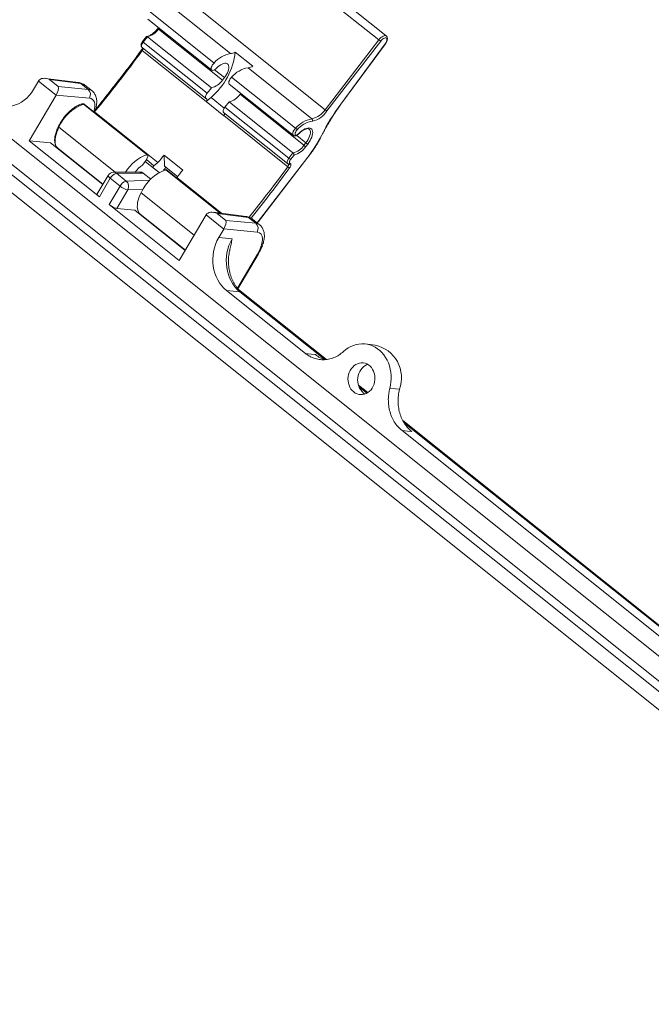
# Model space of a CAD drawing. Units: inches. Extents: x 0 to 21.8, y 0 to 16.8.
# Drawn here: x 13.4 to 14.7, y 9 to 11 of the extents above; entities that cross this region are included whole.
import ezdxf

# ---------------------------------------------------------------- set-up
doc = ezdxf.new("R2010")
doc.units = ezdxf.units.IN
doc.header["$MEASUREMENT"] = 0

msp = doc.modelspace()

# ---------------------------------------------------------------- linework, layer by layer
at = {"color": 7, "linetype": 'Continuous', "lineweight": 15}
for p, q in [((14.20139, 11.01484), (13.90093, 11.25463)), ((13.88582, 11.24676), (14.18629, 11.00698)), ((13.77486, 11.10262), (14.07533, 10.86284)), ((13.74754, 11.08375), (13.87956, 10.97839)), ((13.70891, 11.04979), (13.84093, 10.94443)), ((13.71375, 11.06434), (13.84576, 10.95899)), ((13.73109, 11.03209), (13.72969, 11.03027)), ((13.73105, 11.0291), (13.86307, 10.92374)), ((13.70617, 11.01363), (13.69835, 11.0035)), ((13.70831, 11.01345), (13.69972, 11.00233)), ((13.70831, 11.01345), (13.84033, 10.9081)), ((13.69717, 10.9914), (13.82919, 10.88604)), ((13.69972, 11.00233), (13.83174, 10.89697)), ((14.07533, 10.86284), (14.18629, 11.00698)), ((14.18988, 11.00427), (14.07892, 10.86013)), ((14.1075, 10.87413), (14.19915, 10.99871)), ((14.10787, 10.874), (14.19952, 10.99858)), ((13.69772, 10.98503), (13.82974, 10.87967)), ((13.92601, 10.95258), (13.88958, 10.98165)), ((13.91599, 10.94932), (14.04801, 10.84396)), ((15.80995, 8.9012), (13.25668, 10.93884)), ((13.56608, 10.91876), (13.49799, 10.92741)), ((13.86307, 10.92374), (13.86708, 10.92893)), ((13.88219, 10.92991), (14.01421, 10.82456)), ((13.48342, 10.92194), (13.47306, 10.90436)), ((13.51985, 10.89287), (13.48342, 10.92194)), ((13.50616, 10.92488), (13.52405, 10.9106)), ((13.57097, 10.91664), (13.50616, 10.92488)), ((13.52405, 10.9106), (13.58591, 10.90472)), ((13.58591, 10.90472), (13.57097, 10.91664)), ((13.59393, 10.90164), (13.57934, 10.91328)), ((13.84033, 10.9081), (13.83174, 10.89697)), ((13.87736, 10.91536), (14.00938, 10.81)), ((15.78059, 8.85136), (13.22733, 10.889)), ((15.80917, 8.84982), (13.2559, 10.88746)), ((13.51985, 10.89287), (13.46441, 10.79875)), ((13.58859, 10.88654), (13.51996, 10.89307)), ((13.82933, 10.88594), (13.83077, 10.88496)), ((13.8995, 10.89467), (13.90094, 10.89654)), ((13.8995, 10.89467), (14.03152, 10.78931)), ((13.57662, 10.87442), (13.7075, 10.76997)), ((13.70879, 10.76975), (13.57791, 10.8742)), ((13.86597, 10.85033), (13.82954, 10.8794)), ((13.87675, 10.87902), (13.86817, 10.8679)), ((13.86817, 10.8679), (14.00018, 10.76254)), ((13.87675, 10.87902), (14.00877, 10.77367)), ((13.21195, 10.86366), (15.76584, 8.82553)), ((13.59743, 10.85892), (13.59724, 10.85878)), ((13.59911, 10.85814), (13.72999, 10.75369)), ((13.86562, 10.85697), (13.99764, 10.75161)), ((13.86617, 10.8506), (13.99819, 10.74524)), ((13.46441, 10.79875), (13.60915, 10.68324)), ((13.46441, 10.79875), (13.50833, 10.79457)), ((13.50833, 10.79457), (13.6161, 10.70857)), ((14.03152, 10.78931), (14.03553, 10.7945)), ((14.03911, 10.79179), (14.0351, 10.7866)), ((13.52378, 10.7828), (13.61632, 10.70895)), ((13.54604, 10.76448), (13.54626, 10.76486)), ((13.70885, 10.76655), (13.70546, 10.75837)), ((13.74264, 10.76917), (13.78135, 10.73828)), ((13.74357, 10.74611), (13.74264, 10.76917)), ((13.93699, 10.63228), (14.03939, 10.76494)), ((13.93732, 10.63209), (14.03972, 10.76475)), ((14.00018, 10.76254), (14.00877, 10.77367)), ((14.01097, 10.76916), (14.00377, 10.75983)), ((13.70546, 10.75837), (13.6978, 10.74844)), ((13.73224, 10.7333), (13.70369, 10.75608)), ((13.70606, 10.75982), (13.72173, 10.74731)), ((13.72173, 10.74731), (13.71904, 10.74383)), ((13.72999, 10.75369), (13.72173, 10.74731)), ((13.77031, 10.72477), (13.74357, 10.74611)), ((13.99778, 10.75151), (13.99764, 10.75161)), ((13.99794, 10.75139), (13.99778, 10.75151)), ((13.99794, 10.75139), (13.99938, 10.75041)), ((14.00212, 10.7523), (14.00357, 10.75132)), ((13.62717, 10.72738), (13.60471, 10.68923)), ((13.69258, 10.73433), (13.63837, 10.73385)), ((13.69943, 10.73214), (13.64441, 10.73165)), ((13.64441, 10.73165), (13.66458, 10.71555)), ((13.71519, 10.71956), (13.69943, 10.73214)), ((13.85982, 10.64923), (13.7475, 10.73886)), ((13.63156, 10.72129), (13.60915, 10.68324)), ((13.62932, 10.66715), (13.65173, 10.7052)), ((13.65173, 10.7052), (13.63156, 10.72129)), ((13.76815, 10.72238), (13.76869, 10.7228)), ((13.76869, 10.7228), (13.86109, 10.64907)), ((13.66788, 10.69735), (13.64535, 10.65911)), ((13.62932, 10.66715), (13.77405, 10.55164)), ((13.64535, 10.65911), (13.68251, 10.65557)), ((13.68251, 10.65557), (13.78642, 10.57264)), ((13.69337, 10.64746), (13.78665, 10.57302)), ((13.82949, 10.64576), (13.77405, 10.55164)), ((13.86592, 10.61669), (13.82949, 10.64576)), ((13.91215, 10.64257), (13.84406, 10.65123)), ((13.85223, 10.6487), (13.87012, 10.63442)), ((13.91704, 10.64045), (13.85223, 10.6487)), ((13.70855, 10.63535), (13.70832, 10.63497)), ((13.87012, 10.63442), (13.93198, 10.62853)), ((13.93198, 10.62853), (13.91704, 10.64045)), ((13.94, 10.62546), (13.92541, 10.6371)), ((13.93515, 10.62932), (13.93732, 10.63209)), ((13.86592, 10.61669), (13.85556, 10.59911)), ((13.93466, 10.61036), (13.86603, 10.61688)), ((13.85556, 10.59911), (13.88314, 10.59648)), ((13.89525, 10.49363), (13.93764, 10.56559)), ((14.0344, 10.36015), (13.87164, 10.49004)), ((13.89922, 10.48742), (13.87164, 10.49004)), ((14.07771, 10.34761), (13.8965, 10.49222)), ((14.07662, 10.3475), (13.90331, 10.48581)), ((14.17855, 10.37719), (14.15785, 10.37958)), ((14.16331, 10.2793), (14.14401, 10.29469)), ((14.16263, 10.27886), (14.14441, 10.29341)), ((14.1546, 10.27826), (14.15731, 10.27635)), ((15.26904, 9.39686), (14.23558, 10.22161)), ((15.26162, 9.40182), (14.23677, 10.2197)), ((15.22862, 9.4071), (14.23392, 10.20092))]:
    msp.add_line(p, q, dxfattribs=at)
at = {"color": 8, "linetype": 'Continuous', "lineweight": 15}
for p, q in [((13.7325, 11.03097), (13.73105, 11.0291)), ((13.84679, 10.94512), (13.86708, 10.92893)), ((13.86705, 10.86631), (13.83968, 10.88815)), ((13.59911, 10.85814), (13.59856, 10.85772)), ((13.52556, 10.82684), (13.64205, 10.73388)), ((14.01641, 10.80976), (14.03553, 10.7945)), ((13.54487, 10.76542), (13.54509, 10.76579)), ((13.7462, 10.73909), (13.85861, 10.64938)), ((13.66458, 10.71555), (13.71343, 10.71772)), ((13.69907, 10.69874), (13.66788, 10.69735)), ((13.69514, 10.69151), (13.80486, 10.60395)), ((13.93488, 10.62955), (13.93699, 10.63228)), ((13.89421, 10.49479), (13.93555, 10.56498)), ((14.07477, 10.34732), (13.89922, 10.48742)), ((14.16142, 10.27816), (14.14526, 10.29106)), ((15.25752, 9.40342), (14.23879, 10.21642))]:
    msp.add_line(p, q, dxfattribs=at)
at = {"color": 8, "linetype": 'Continuous', "lineweight": 15, "flags": 128}
for points in [[(14.18629, 11.00698), (14.18828, 11.00933), (14.19044, 11.01142), (14.19266, 11.01315), (14.19485, 11.01446), (14.19693, 11.01529), (14.1988, 11.01561), (14.20038, 11.01539), (14.20141, 11.01483)], [(13.69972, 11.00233), (13.69855, 11.00065), (13.69757, 10.99894), (13.69683, 10.99725), (13.69636, 10.99565), (13.69617, 10.99421), (13.69627, 10.99297), (13.69665, 10.99199), (13.69717, 10.9914)], [(13.52556, 10.82684), (13.52317, 10.82158), (13.52119, 10.81643), (13.51964, 10.81144), (13.51854, 10.80666), (13.5179, 10.80214), (13.51772, 10.79793), (13.51801, 10.79407), (13.51876, 10.7906), (13.51997, 10.78756), (13.52162, 10.78497), (13.5237, 10.78287), (13.52378, 10.7828)], [(14.00937, 10.81001), (14.00899, 10.81039), (14.00838, 10.81167), (14.00825, 10.81339), (14.00862, 10.81546), (14.00947, 10.81774), (14.01073, 10.82011), (14.01234, 10.82243), (14.01421, 10.82456)], [(14.02093, 10.81307), (14.02096, 10.81312), (14.02096, 10.8133), (14.02087, 10.81356)], [(14.03553, 10.7945), (14.03793, 10.79785), (14.04003, 10.80129), (14.0418, 10.80473), (14.04318, 10.8081), (14.04414, 10.81132), (14.04467, 10.81431), (14.04474, 10.81702), (14.04437, 10.81936), (14.04355, 10.8213), (14.04231, 10.82278), (14.0422, 10.82287)], [(13.99764, 10.75161), (13.99712, 10.7522), (13.99673, 10.75318), (13.99663, 10.75442), (13.99682, 10.75587), (13.9973, 10.75747), (13.99803, 10.75915), (13.99901, 10.76087), (14.00018, 10.76254)], [(13.99819, 10.74524), (13.99873, 10.74606), (13.99918, 10.74688), (13.99951, 10.74769), (13.99972, 10.74846), (13.99979, 10.74914), (13.99973, 10.74973), (13.99954, 10.7502), (13.99929, 10.75048)], [(13.62717, 10.72738), (13.62707, 10.72712), (13.62713, 10.72631), (13.62764, 10.72527), (13.62857, 10.72406), (13.6299, 10.72272), (13.63156, 10.72129)], [(13.90331, 10.48581), (13.90145, 10.48688), (13.89922, 10.48742)]]:
    msp.add_lwpolyline(points, dxfattribs=at)
at = {"color": 7, "linetype": 'Continuous', "lineweight": 15, "flags": 128}
for points in [[(14.19915, 10.99871), (14.20064, 11.001), (14.20177, 11.00329), (14.20249, 11.00548), (14.20275, 11.00742), (14.20253, 11.00902), (14.20185, 11.01019), (14.20075, 11.01085), (14.19929, 11.01097), (14.19755, 11.01054), (14.19563, 11.00959), (14.19363, 11.00817), (14.19168, 11.00637), (14.18988, 11.00427)], [(13.85082, 10.94833), (13.84881, 10.94651), (13.84676, 10.9451), (13.8448, 10.94419), (13.84305, 10.94383), (13.8416, 10.94404), (13.84054, 10.94482), (13.83993, 10.9461), (13.83981, 10.94782), (13.84018, 10.94989), (13.84102, 10.95217), (13.84228, 10.95454), (13.8439, 10.95685), (13.84576, 10.95899)], [(13.85082, 10.94833), (13.85373, 10.95108), (13.8567, 10.95348), (13.85967, 10.95548), (13.86258, 10.95703), (13.86535, 10.9581), (13.86791, 10.95865), (13.87022, 10.95869), (13.87222, 10.95821), (13.87386, 10.95721), (13.8751, 10.95573), (13.87592, 10.95379), (13.8763, 10.95144), (13.87622, 10.94874), (13.8757, 10.94575), (13.87473, 10.94253), (13.87335, 10.93916), (13.87159, 10.93572), (13.86948, 10.93228), (13.86708, 10.92893)], [(13.87736, 10.91536), (13.87697, 10.91574), (13.87636, 10.91703), (13.87624, 10.91875), (13.87661, 10.92081), (13.87745, 10.9231), (13.87871, 10.92547), (13.88032, 10.92778), (13.88219, 10.92991)], [(13.82933, 10.88594), (13.82867, 10.88663), (13.82829, 10.88761), (13.82819, 10.88885), (13.82838, 10.8903), (13.82885, 10.89189), (13.82959, 10.89358), (13.83056, 10.8953), (13.83174, 10.89697)], [(13.83077, 10.88496), (13.83109, 10.88463), (13.83128, 10.88416), (13.83135, 10.88357), (13.83127, 10.88288), (13.83106, 10.88212), (13.83073, 10.88131), (13.83028, 10.88049), (13.82974, 10.87967)], [(13.86562, 10.85697), (13.8651, 10.85756), (13.86471, 10.85854), (13.86461, 10.85978), (13.86481, 10.86123), (13.86528, 10.86282), (13.86602, 10.86451), (13.86699, 10.86622), (13.86817, 10.8679)], [(14.02087, 10.81356), (14.02396, 10.8165), (14.02713, 10.81909), (14.0303, 10.82127), (14.03342, 10.82301), (14.03641, 10.82427), (14.03921, 10.82502), (14.04177, 10.82524), (14.04403, 10.82493), (14.04594, 10.8241), (14.04747, 10.82276), (14.04859, 10.82094), (14.04926, 10.81869), (14.04948, 10.81603), (14.04924, 10.81304), (14.04855, 10.80978), (14.04742, 10.8063), (14.04588, 10.80269), (14.04395, 10.79902), (14.04168, 10.79536), (14.03911, 10.79179)], [(14.01724, 10.82121), (14.01567, 10.81938), (14.01438, 10.81739), (14.01346, 10.81541), (14.013, 10.81358), (14.01303, 10.81206), (14.01355, 10.81097), (14.01451, 10.8104), (14.01584, 10.8104), (14.01743, 10.81096), (14.01915, 10.81204), (14.02087, 10.81356)], [(13.7075, 10.76997), (13.70807, 10.77002), (13.70854, 10.7699), (13.70891, 10.76964), (13.70916, 10.76923), (13.70929, 10.7687), (13.70927, 10.76806), (13.70913, 10.76733), (13.70885, 10.76655)], [(13.74672, 10.74396), (13.74229, 10.73861), (13.74163, 10.73782)], [(14.00377, 10.75983), (14.00297, 10.75869), (14.0023, 10.75752), (14.0018, 10.75637), (14.00147, 10.75528), (14.00134, 10.75429), (14.00141, 10.75344), (14.00168, 10.75277), (14.00212, 10.7523)], [(14.00357, 10.75132), (14.00409, 10.75078), (14.00441, 10.75001), (14.0045, 10.74905), (14.00438, 10.74793), (14.00404, 10.74668), (14.0035, 10.74536), (14.00277, 10.74401), (14.00188, 10.74268)], [(13.69514, 10.69151), (13.69275, 10.68625), (13.69078, 10.6811), (13.68923, 10.6761), (13.68813, 10.67132), (13.68748, 10.66681), (13.68731, 10.6626), (13.68759, 10.65873), (13.68835, 10.65526), (13.68955, 10.65222), (13.6912, 10.64963), (13.69328, 10.64753), (13.69337, 10.64746)], [(14.2087, 10.288), (14.21017, 10.29456), (14.21111, 10.30123), (14.21152, 10.30796), (14.21139, 10.31469), (14.21073, 10.32136), (14.20955, 10.32791), (14.20784, 10.33428), (14.20564, 10.34042), (14.20295, 10.34628), (14.1998, 10.35181), (14.19622, 10.35695), (14.19223, 10.36166), (14.18788, 10.3659), (14.1832, 10.36963), (14.17823, 10.37283), (14.17302, 10.37546), (14.16761, 10.37749), (14.16205, 10.37892), (14.15639, 10.37973), (14.15067, 10.37991), (14.14494, 10.37946), (14.13927, 10.37839), (14.13369, 10.3767), (14.12825, 10.37441), (14.12301, 10.37154), (14.118, 10.36811), (14.11327, 10.36416)], [(14.0344, 10.36015), (14.04621, 10.35869), (14.0552, 10.35759)], [(14.13416, 10.28054), (14.13749, 10.27827), (14.14106, 10.27658), (14.14481, 10.2755), (14.14867, 10.27505), (14.15256, 10.27524), (14.1564, 10.27606), (14.16012, 10.2775), (14.16365, 10.27953), (14.16692, 10.2821), (14.16986, 10.28518), (14.17242, 10.2887), (14.17455, 10.2926), (14.17621, 10.29678), (14.17736, 10.30119), (14.17798, 10.30572), (14.17806, 10.31029), (14.1776, 10.31482), (14.17661, 10.31921), (14.17511, 10.32337), (14.17312, 10.32724), (14.17068, 10.33072), (14.16785, 10.33376), (14.16467, 10.3363), (14.16121, 10.33828), (14.15754, 10.33967), (14.15373, 10.34043), (14.14985, 10.34057), (14.14597, 10.34006), (14.14218, 10.33893), (14.13855, 10.33719), (14.13514, 10.33488), (14.13203, 10.33205), (14.12927, 10.32874), (14.12691, 10.32502), (14.12502, 10.32097), (14.12361, 10.31667), (14.12272, 10.31219), (14.12237, 10.30762), (14.12256, 10.30306), (14.12329, 10.2986), (14.12454, 10.29431), (14.12629, 10.29028), (14.12851, 10.2866), (14.13115, 10.28333), (14.13416, 10.28054)], [(14.2087, 10.288), (14.22015, 10.28701), (14.22886, 10.28625)], [(14.25401, 10.19892), (14.24533, 10.19979), (14.23392, 10.20092)]]:
    msp.add_lwpolyline(points, dxfattribs=at)
at = {"color": 7, "linetype": 'Continuous', "lineweight": 15}
for centre, radius, start, end in [((13.7008, 11.04873), 0.03607, 282.02292, 327.02464), ((14.23015, 11.0615), 0.06997, 231.18018, 234.86046), ((11.41059, 12.66075), 2.83531, 320.52289, 323.77078), ((13.74675, 10.9978), 0.14374, 310.28128, 353.54952), ((13.88935, 10.92221), 0.05703, 99.88395, 139.84146), ((13.8777, 11.00113), 0.02281, 274.68228, 301.38015), ((13.92578, 10.89314), 0.05703, 99.88395, 139.84146), ((13.91413, 10.97205), 0.02281, 274.68228, 301.38015), ((13.83281, 10.94337), 0.03607, 282.02292, 327.02464), ((13.57649, 10.89404), 0.01423, 328.18516, 48.58634), ((13.72836, 11.00697), 0.16283, 308.41888, 313.13369), ((13.86924, 10.9143), 0.03607, 282.02292, 327.02464), ((13.60633, 10.79135), 0.08823, 109.68079, 156.27678), ((13.90861, 10.82169), 0.09789, 143.67721, 143.87602), ((14.46728, 10.60805), 0.44748, 143.51527, 153.15518), ((13.94504, 10.79261), 0.09789, 143.67721, 143.87602), ((13.86186, 10.85451), 0.00582, 317.72239, 8.50944), ((14.03852, 10.8869), 0.04397, 282.45656, 326.82701), ((14.03902, 10.8857), 0.04739, 281.93888, 327.34461), ((14.11903, 10.91715), 0.06971, 231.17328, 234.86736), ((14.0578, 10.78778), 0.05703, 99.88395, 139.84146), ((14.05797, 10.78684), 0.0533, 99.88443, 139.8412), ((14.0455, 10.84114), 0.00377, 331.55102, 48.44425), ((14.00665, 10.81468), 0.01244, 31.64065, 52.55109), ((13.81776, 10.93702), 0.28059, 322.17362, 333.11272), ((14.00126, 10.80894), 0.03607, 282.02292, 327.02464), ((13.9993, 10.81071), 0.04316, 285.68056, 326.04049), ((14.07881, 10.84813), 0.07547, 231.1993, 234.61139), ((14.08289, 10.8534), 0.07558, 231.19736, 234.60457), ((13.7342, 10.69172), 0.08269, 108.83725, 149.19093), ((11.53346, 12.56279), 2.84562, 320.52461, 320.92721), ((13.72703, 10.70407), 0.05314, 123.37314, 145.39437), ((14.017, 10.76838), 0.02982, 230.88344, 239.5329), ((14.0474, 10.82126), 0.07535, 231.19523, 234.61308), ((13.63848, 10.72072), 0.01312, 90.50869, 149.5023), ((13.64914, 10.71262), 0.01961, 103.9659, 153.74572), ((13.77592, 10.65601), 0.08823, 109.68079, 156.27678), ((13.74662, 10.73762), 0.00152, 54.62715, 105.86873), ((11.57216, 12.5319), 2.84562, 320.52461, 320.92721), ((13.66931, 10.69652), 0.01961, 103.9659, 153.74572), ((13.67533, 10.73324), 0.03666, 229.91515, 258.27046), ((13.65491, 10.7044), 0.01477, 331.48574, 49.05744), ((13.92257, 10.61786), 0.01423, 328.18515, 48.58672), ((14.16378, 10.30964), 0.06915, 340.23576, 77.66748), ((14.17824, 10.3054), 0.03599, 116.18924, 228.95017)]:
    msp.add_arc(centre, radius, start, end, dxfattribs=at)
at = {"color": 8, "linetype": 'Continuous', "lineweight": 15}
for centre, radius, start, end in [((13.73728, 11.03775), 0.01066, 224.55865, 234.24949), ((13.69342, 10.98894), 0.00582, 317.72239, 8.50944), ((13.706, 11.01103), 0.01074, 224.58148, 234.20345), ((14.19947, 10.99904), 0.000459, 225.46398, 276.17907), ((13.70002, 10.98874), 0.00437, 214.36674, 238.28851), ((13.56482, 10.90915), 0.00969, 50.62415, 82.55547), ((13.57511, 10.87266), 0.00232, 49.45409, 99.65582), ((13.57703, 10.87296), 0.00152, 54.62715, 105.86873), ((14.10782, 10.87446), 0.000459, 225.42557, 276.2534), ((13.52628, 10.82843), 0.00174, 174.8726, 245.4434), ((14.06804, 10.8109), 0.000771, 268.55975, 327.06163), ((14.03998, 10.76558), 0.000869, 227.06934, 252.14997), ((11.71308, 12.41941), 2.83276, 321.11366, 323.77177), ((13.99955, 10.75407), 0.00312, 238.96488, 325.56764), ((14.00099, 10.75309), 0.00312, 238.95673, 325.5726), ((13.63838, 10.72447), 0.00938, 49.96922, 90.07162), ((11.7098, 12.422), 2.84143, 321.13736, 323.77107), ((13.9109, 10.63296), 0.00969, 50.6254, 82.55373), ((13.93758, 10.63291), 0.000864, 227.0493, 252.27035), ((13.93611, 10.56691), 0.00202, 253.95923, 319.00355)]:
    msp.add_arc(centre, radius, start, end, dxfattribs=at)
at = {"color": 7, "linetype": 'Continuous', "lineweight": 15}
for centre, major_axis, ratio, start_param, end_param in [((13.49961, 10.91398), (0.01665, -0.00704), 0.6999233, 1.4718706, 3.0423623), ((13.4905, 10.92125), (0.00825, 0.01021), 0.4748945, 1.8556225, 1.8733804), ((13.5175, 10.8997), (0.0051, 0.01261), 0.37921, 4.3179447, 5.8884364), ((13.41842, 10.948), (0.00642, 0.0785), 0.8480475, 2.6233052, 4.193797), ((13.52661, 10.89243), (0.00813, 0.0103), 0.4452825, 1.8502743, 1.8680322), ((13.61596, 10.68248), (0.01125, -0.00676), 0.2473704, 3.1437088, 4.2175163), ((13.63613, 10.66639), (0.01125, -0.00676), 0.2473704, 4.2175163, 5.8057659), ((13.83657, 10.64506), (0.00825, 0.01021), 0.4748945, 1.8556225, 1.8733804), ((13.84568, 10.6378), (0.01665, -0.00704), 0.6999233, 1.4718706, 3.0423623), ((13.86358, 10.62352), (0.0051, 0.01261), 0.37921, 4.3179447, 5.8884364), ((13.87269, 10.61625), (0.00813, 0.0103), 0.4452825, 1.8502743, 1.8680322), ((13.90848, 10.56674), (0.03251, 0.04122), 0.4452825, 5.0096248, 6.5629678), ((13.91022, 10.55551), (0.00649, 0.07847), 0.848492, 1.0534609, 2.6239526), ((13.93751, 10.55292), (0.00612, 0.0785), 0.8434219, 1.0496255, 2.6201172)]:
    msp.add_ellipse(centre, major_axis=major_axis, ratio=ratio, start_param=start_param, end_param=end_param, dxfattribs=at)
at = {"color": 8, "linetype": 'Continuous', "lineweight": 15}
for centre, major_axis, ratio, start_param, end_param in [((13.53822, 10.86214), (0.04117, 0.05109), 0.4719379, 0.002223, 0.2845475), ((13.55319, 10.85021), (0.04069, 0.05147), 0.4482479, 6.280942, 6.5634559), ((13.56241, 10.84293), (0.03251, 0.04122), 0.4452825, 5.4302272, 6.5629678), ((13.8843, 10.58596), (0.04117, 0.05109), 0.4719379, 0.002223, 0.2845475), ((13.89926, 10.57402), (0.04069, 0.05147), 0.4482479, 6.280942, 6.5634559)]:
    msp.add_ellipse(centre, major_axis=major_axis, ratio=ratio, start_param=start_param, end_param=end_param, dxfattribs=at)
at = {"color": 7, "linetype": 'Continuous', "lineweight": 15}
for points, knots in [([(13.72969, 11.03027), (13.72926, 11.02973), (13.72803, 11.02817), (13.72585, 11.0257), (13.72315, 11.02299), (13.72037, 11.02056), (13.71761, 11.01847), (13.71491, 11.01676), (13.71235, 11.01544), (13.71001, 11.01456), (13.70819, 11.01411), (13.70728, 11.01406), (13.70694, 11.01404)], [0, 0, 0, 0, 0.0583335, 0.1699596, 0.2815077, 0.3927083, 0.5033699, 0.6132667, 0.7221364, 0.8297874, 0.9362064, 1, 1, 1, 1]), ([(13.7062, 11.01361), (13.70629, 11.01372), (13.70649, 11.01397), (13.707, 11.01405), (13.70763, 11.01392), (13.70808, 11.01361), (13.70831, 11.01345)], [0, 0, 0, 0, 0.2338415, 0.5008926, 0.7500657, 1, 1, 1, 1]), ([(14.19952, 10.99858), (14.19981, 10.99899), (14.20064, 11.00017), (14.20182, 11.0022), (14.20291, 11.00466), (14.20362, 11.00712), (14.20385, 11.00939), (14.20361, 11.01142), (14.20294, 11.01309), (14.20217, 11.01425), (14.20154, 11.01467), (14.20138, 11.01477)], [0, 0, 0, 0, 0.0713567, 0.2063992, 0.3432342, 0.4833956, 0.6287384, 0.7499497, 0.860382, 0.9657059, 1, 1, 1, 1]), ([(13.69835, 11.0035), (13.6981, 11.00316), (13.69738, 11.00219), (13.69639, 11.00046), (13.69555, 10.99834), (13.69517, 10.99634), (13.69527, 10.99451), (13.6958, 10.99297), (13.69659, 10.99185), (13.69724, 10.99135), (13.69747, 10.99118)], [0, 0, 0, 0, 0.0812677, 0.2347368, 0.3924692, 0.5592843, 0.6940627, 0.8163009, 0.9341523, 1, 1, 1, 1]), ([(13.69836, 10.99043), (13.69835, 10.99034), (13.69832, 10.99006), (13.69805, 10.98913), (13.69746, 10.98787), (13.69684, 10.98687), (13.69646, 10.98634), (13.69641, 10.98628)], [0, 0, 0, 0, 0.1188688, 0.3817064, 0.6654316, 0.9578835, 1, 1, 1, 1]), ([(13.69641, 10.98628), (13.69363, 10.98249), (13.68556, 10.97152), (13.67204, 10.95344), (13.65577, 10.9321), (13.63929, 10.91091), (13.6226, 10.88986), (13.60861, 10.87254), (13.60016, 10.86226), (13.59739, 10.85889)], [0, 0, 0, 0, 0.0875079, 0.2538035, 0.4201013, 0.586398, 0.7526973, 0.9189935, 1, 1, 1, 1]), ([(13.57928, 10.91324), (13.57879, 10.91365), (13.57736, 10.91484), (13.57463, 10.91633), (13.5712, 10.91772), (13.5683, 10.91844), (13.56658, 10.91869), (13.56608, 10.91876)], [0, 0, 0, 0, 0.1300133, 0.3842405, 0.6381289, 0.8955808, 1, 1, 1, 1]), ([(13.60119, 10.86352), (13.60131, 10.86389), (13.60197, 10.86597), (13.60277, 10.86969), (13.60352, 10.87467), (13.60372, 10.87936), (13.60344, 10.8837), (13.60272, 10.8876), (13.60159, 10.89119), (13.60006, 10.89447), (13.59808, 10.89749), (13.59603, 10.89991), (13.59446, 10.90113), (13.59389, 10.90158)], [0, 0, 0, 0, 0.0249814, 0.1407259, 0.2581512, 0.3767119, 0.4812883, 0.5806823, 0.6749815, 0.7651247, 0.8523046, 0.9458635, 1, 1, 1, 1]), ([(13.57472, 10.87495), (13.57409, 10.87481), (13.57225, 10.87441), (13.56912, 10.87339), (13.5653, 10.87175), (13.5614, 10.86967), (13.55747, 10.86719), (13.55354, 10.86434), (13.54965, 10.86116), (13.54584, 10.85767), (13.54214, 10.85391), (13.53859, 10.84992), (13.53522, 10.84575), (13.53207, 10.84143), (13.52917, 10.83701), (13.52664, 10.83271), (13.52521, 10.8299), (13.52455, 10.82858)], [0, 0, 0, 0, 0.0370245, 0.1070383, 0.1771818, 0.2472043, 0.316995, 0.3865447, 0.4558832, 0.5250634, 0.5941254, 0.6631131, 0.7320616, 0.8010132, 0.8699953, 0.9390436, 1, 1, 1, 1]), ([(13.57787, 10.87416), (13.57766, 10.87433), (13.57711, 10.87479), (13.57597, 10.87508), (13.57513, 10.87499), (13.57472, 10.87495)], [0, 0, 0, 0, 0.2443389, 0.6298797, 1, 1, 1, 1]), ([(14.06869, 10.81048), (14.0695, 10.81208), (14.07186, 10.81674), (14.07602, 10.82448), (14.08124, 10.83368), (14.08676, 10.84286), (14.09256, 10.85199), (14.09863, 10.86107), (14.10377, 10.86839), (14.1069, 10.87268), (14.10787, 10.874)], [0, 0, 0, 0, 0.0754214, 0.2187981, 0.3622093, 0.5056546, 0.6491199, 0.792606, 0.9361093, 1, 1, 1, 1]), ([(13.59911, 10.85814), (13.59886, 10.85833), (13.59836, 10.8587), (13.5978, 10.85896), (13.59747, 10.85902), (13.59744, 10.8589), (13.59743, 10.85887)], [0, 0, 0, 0, 0.3008969, 0.6016783, 0.9058897, 1, 1, 1, 1]), ([(13.52455, 10.82858), (13.52414, 10.82772), (13.52294, 10.82523), (13.52123, 10.82113), (13.51954, 10.81636), (13.51823, 10.81171), (13.51731, 10.80721), (13.51681, 10.8029), (13.51674, 10.79882), (13.5171, 10.79501), (13.51792, 10.79151), (13.51919, 10.78837), (13.52089, 10.78567), (13.52257, 10.78372), (13.52379, 10.78285), (13.52418, 10.78258)], [0, 0, 0, 0, 0.0440136, 0.1277681, 0.2117156, 0.2959173, 0.3804022, 0.4651881, 0.5502236, 0.6352455, 0.7196998, 0.8028104, 0.8838567, 0.9626891, 1, 1, 1, 1]), ([(14.00939, 10.81005), (14.00947, 10.80996), (14.00995, 10.80948), (14.01113, 10.80903), (14.01273, 10.80877), (14.01441, 10.80896), (14.01618, 10.80956), (14.01807, 10.81061), (14.01968, 10.81185), (14.02061, 10.81275), (14.02093, 10.81307)], [0, 0, 0, 0, 0.0293975, 0.1620707, 0.2901445, 0.423983, 0.5728538, 0.7385004, 0.908509, 1, 1, 1, 1]), ([(14.02093, 10.81307), (14.0214, 10.81354), (14.02277, 10.81491), (14.0251, 10.81696), (14.02787, 10.81909), (14.03058, 10.82085), (14.03316, 10.8222), (14.03553, 10.82314), (14.03763, 10.82366), (14.03939, 10.82381), (14.04076, 10.82363), (14.04163, 10.82332), (14.04201, 10.82298), (14.04214, 10.82286)], [0, 0, 0, 0, 0.05294495, 0.15395518, 0.25458105, 0.35452426, 0.45356476, 0.55150867, 0.64832144, 0.74444877, 0.84101864, 0.9413197, 1, 1, 1, 1]), ([(14.03972, 10.76475), (14.04066, 10.76598), (14.04339, 10.76955), (14.04774, 10.77557), (14.05268, 10.7828), (14.05735, 10.79012), (14.06173, 10.79748), (14.06552, 10.80428), (14.06773, 10.8086), (14.06869, 10.81048)], [0, 0, 0, 0, 0.0837041, 0.2426387, 0.4016045, 0.5605953, 0.7196261, 0.8787153, 1, 1, 1, 1]), ([(14.01097, 10.76916), (14.01097, 10.76917), (14.01098, 10.76951), (14.01088, 10.77021), (14.01052, 10.77128), (14.01003, 10.77222), (14.00945, 10.77306), (14.009, 10.77346), (14.00877, 10.77367)], [0, 0, 0, 0, 0.00757235, 0.27147549, 0.48351175, 0.66353302, 0.83151732, 1, 1, 1, 1]), ([(13.69943, 10.73214), (13.69908, 10.73239), (13.69783, 10.7333), (13.69549, 10.73423), (13.69343, 10.73421), (13.69257, 10.7342)], [0, 0, 0, 0, 0.1816608, 0.6584222, 1, 1, 1, 1]), ([(13.92535, 10.63706), (13.92487, 10.63746), (13.92343, 10.63865), (13.9207, 10.64015), (13.91727, 10.64153), (13.91438, 10.64225), (13.91265, 10.6425), (13.91215, 10.64257)], [0, 0, 0, 0, 0.13001497, 0.38424002, 0.63812808, 0.89557961, 1, 1, 1, 1]), ([(13.93764, 10.56559), (13.93815, 10.56647), (13.93962, 10.56903), (13.94184, 10.57329), (13.94415, 10.57836), (13.9461, 10.58343), (13.94769, 10.58849), (13.94886, 10.59351), (13.94959, 10.59848), (13.9498, 10.60318), (13.94951, 10.60752), (13.9488, 10.61142), (13.94766, 10.61501), (13.94613, 10.61829), (13.94415, 10.62131), (13.9421, 10.62373), (13.94054, 10.62495), (13.93996, 10.6254)], [0, 0, 0, 0, 0.0394961, 0.1142822, 0.1895679, 0.265589, 0.3425385, 0.4205857, 0.4997663, 0.5797125, 0.6502291, 0.7172511, 0.7808376, 0.8416221, 0.9004076, 0.963495, 1, 1, 1, 1]), ([(13.88314, 10.59648), (13.88313, 10.59643), (13.88247, 10.59284), (13.88109, 10.58565), (13.87961, 10.57801), (13.87845, 10.57376), (13.87832, 10.57327)], [0, 0, 0, 0, 0.00637851, 0.47241265, 0.93828915, 1, 1, 1, 1]), ([(13.90331, 10.48581), (13.9027, 10.48631), (13.90071, 10.48794), (13.89748, 10.49101), (13.89375, 10.49518), (13.89031, 10.49975), (13.88718, 10.50467), (13.88438, 10.50992), (13.88193, 10.51545), (13.87985, 10.52125), (13.87816, 10.52726), (13.87687, 10.53345), (13.876, 10.53978), (13.87554, 10.5462), (13.87551, 10.55266), (13.8759, 10.55913), (13.87674, 10.56554), (13.87759, 10.57026), (13.87827, 10.57278), (13.87839, 10.57325)], [0, 0, 0, 0, 0.0294433, 0.0957635, 0.1614289, 0.2263757, 0.2907642, 0.3547275, 0.4183747, 0.4817925, 0.5450443, 0.6081776, 0.6712293, 0.7342198, 0.797169, 0.8600846, 0.922974, 0.9858445, 1, 1, 1, 1]), ([(14.11327, 10.36416), (14.11016, 10.36157), (14.10394, 10.35639), (14.09342, 10.35103), (14.0824, 10.3477), (14.0711, 10.34658), (14.05985, 10.34772), (14.04992, 10.35078), (14.0414, 10.35501), (14.03673, 10.35843), (14.0344, 10.36015)], [0, 0, 0, 0, 0.13369279, 0.26738772, 0.40108271, 0.53477779, 0.66846031, 0.8021421, 0.90107118, 1, 1, 1, 1]), ([(14.0552, 10.35759), (14.05836, 10.35528), (14.06439, 10.3509), (14.07118, 10.34845), (14.0744, 10.34728)], [0, 0, 0, 0, 0.5262557, 1, 1, 1, 1]), ([(14.23392, 10.20092), (14.23096, 10.20356), (14.22503, 10.20883), (14.21776, 10.21884), (14.21199, 10.23009), (14.20793, 10.24239), (14.20572, 10.25538), (14.20543, 10.26751), (14.20648, 10.27847), (14.20796, 10.28482), (14.2087, 10.288)], [0, 0, 0, 0, 0.1336935, 0.2673873, 0.4010824, 0.5347765, 0.6684607, 0.8021414, 0.9010694, 1, 1, 1, 1]), ([(14.22886, 10.28625), (14.2279, 10.28194), (14.22597, 10.27333), (14.22543, 10.25998), (14.22669, 10.24681), (14.22983, 10.23412), (14.23477, 10.2223), (14.24079, 10.21256), (14.24729, 10.20474), (14.25177, 10.20086), (14.25401, 10.19892)], [0, 0, 0, 0, 0.133341, 0.2666822, 0.4000249, 0.5333672, 0.6666963, 0.8000263, 0.9000133, 1, 1, 1, 1])]:
    msp.add_open_spline(points, degree=3, knots=knots, dxfattribs=at)

doc.saveas('drawing.dxf')
